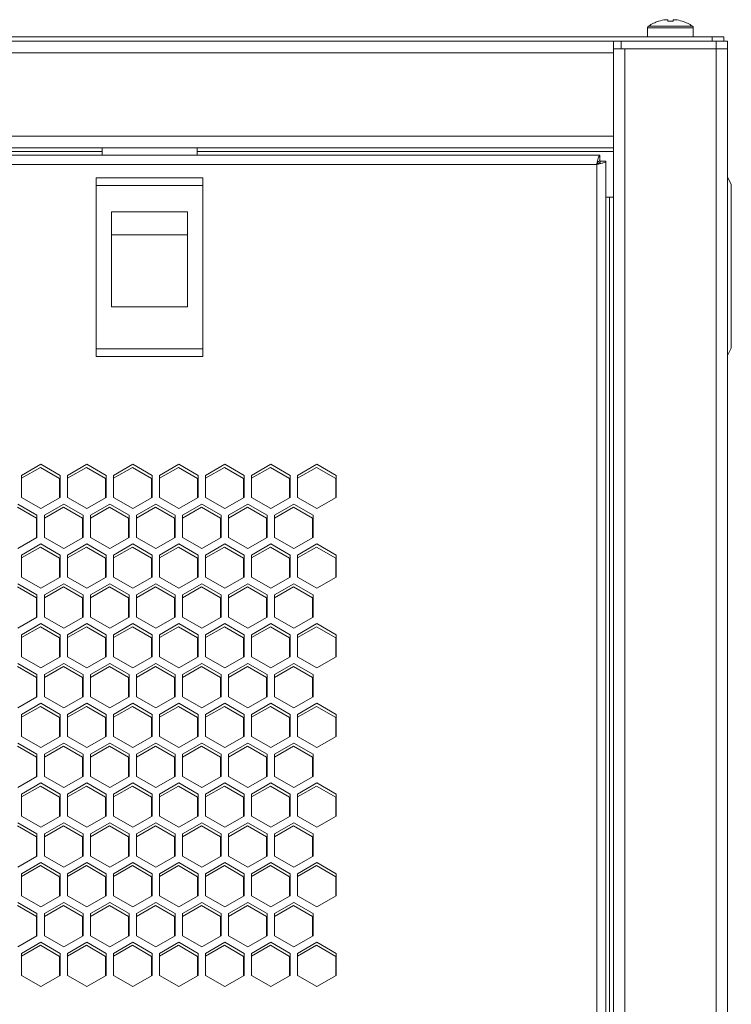
# Model space of a CAD drawing. Units: millimetres. Extents: x -118 to 125, y -49 to 116.
# Drawn here: x 26 to 35, y 32 to 45 of the extents above; entities that cross this region are included whole.
import ezdxf

# ---------------------------------------------------------------- set-up
doc = ezdxf.new("R2010")
doc.units = ezdxf.units.MM

msp = doc.modelspace()

# ---------------------------------------------------------------- linework, layer by layer
at = {"color": 7, "linetype": 'Continuous', "lineweight": 18}
for p, q in [((33.9022, 44.4411), (34.4793, 44.4411)), ((34.0361, 44.5069), (34.0355, 44.5081)), ((34.1239, 44.527), (34.1552, 44.527)), ((34.1552, 44.527), (34.1552, 44.5069)), ((34.2262, 44.5069), (34.2262, 44.527)), ((34.2262, 44.527), (34.2576, 44.527)), ((34.3459, 44.5081), (34.3454, 44.5069)), ((34.7407, 44.3028), (0.1407, 44.3028)), ((33.8907, 44.419), (33.8907, 44.3028)), ((33.8907, 44.419), (34.4907, 44.419)), ((34.4907, 44.3028), (34.4907, 44.419)), ((34.7407, 44.2428), (34.7407, 44.3028)), ((34.7407, 44.3028), (34.8907, 44.3028)), ((34.8907, 44.3028), (34.8907, 44.2428)), ((33.5407, 44.2428), (1.3407, 44.2428)), ((33.4407, 44.2428), (33.4407, 44.0928)), ((33.5407, 44.1428), (33.5407, 44.2428)), ((33.5407, 44.2428), (34.7907, 44.2428)), ((34.7907, 44.1428), (34.7907, 44.2428)), ((34.7907, 44.2428), (34.9407, 44.2428)), ((34.9407, 44.2428), (34.9407, 44.1428)), ((33.4407, 44.0928), (1.4407, 44.0928)), ((33.5407, 44.1428), (33.4407, 44.1428)), ((33.4407, 44.0928), (33.4407, 42.9928)), ((33.5407, 44.1428), (34.7907, 44.1428)), ((33.5907, 44.1428), (33.5907, -35.5572)), ((34.7907, 44.1428), (33.5907, 44.1428)), ((34.7907, 44.1428), (34.7907, -35.5572)), ((34.9407, 44.1428), (34.7907, 44.1428)), ((34.9407, 44.1428), (34.9407, -35.5572)), ((33.4407, 42.9928), (1.4407, 42.9928)), ((33.4407, 42.9928), (33.4407, 42.8428)), ((33.4407, 42.8428), (1.4407, 42.8428)), ((33.2637, 42.7428), (1.6178, 42.7428)), ((26.7157, 42.7928), (8.1657, 42.7928)), ((26.7157, 42.7428), (26.7157, 42.8428)), ((27.9657, 42.8428), (27.9657, 42.7428)), ((33.4407, 42.7928), (27.9657, 42.7928)), ((33.2637, 42.7428), (33.2637, 42.6728)), ((33.4407, 42.8428), (33.4407, -34.2572)), ((33.2207, 42.6228), (1.6607, 42.6228)), ((33.2207, -34.1372), (33.2207, 42.6228)), ((33.3407, 42.6657), (33.2707, 42.6657)), ((33.3407, -34.1802), (33.3407, 42.6657)), ((28.0407, 42.4478), (26.6407, 42.4478)), ((26.6407, 42.4478), (26.6407, 42.3478)), ((28.0407, 42.4478), (28.0407, 42.3478)), ((34.9407, 42.4578), (34.9907, 42.3578)), ((34.9907, 42.3578), (34.9907, 40.2078)), ((28.0407, 42.3478), (26.6407, 42.3478)), ((26.6407, 42.3478), (26.6407, 40.1978)), ((28.0407, 42.3478), (28.0407, 40.1978)), ((33.4407, 42.1928), (33.3407, 42.1928)), ((33.3907, 42.1928), (33.3907, -33.6072)), ((26.8407, 41.9978), (27.8407, 41.9978)), ((26.8407, 40.7478), (26.8407, 41.9978)), ((27.8407, 41.9978), (27.8407, 40.7478)), ((26.8407, 41.696), (27.8407, 41.696)), ((27.8407, 40.7478), (26.8407, 40.7478)), ((26.6407, 40.1978), (28.0407, 40.1978)), ((26.6407, 40.1978), (26.6407, 40.0978)), ((28.0407, 40.1978), (28.0407, 40.0978)), ((34.9907, 40.2078), (34.9407, 40.1078)), ((28.0407, 40.0978), (26.6407, 40.0978)), ((25.9107, 38.678), (25.6582, 38.5322)), ((25.9057, 38.638), (25.6582, 38.4951)), ((26.1582, 38.4922), (25.9057, 38.638)), ((26.1632, 38.5322), (25.9107, 38.678)), ((26.5157, 38.678), (26.2632, 38.5322)), ((26.5107, 38.638), (26.2632, 38.4951)), ((26.7632, 38.4922), (26.5107, 38.638)), ((26.7682, 38.5322), (26.5157, 38.678)), ((27.1207, 38.678), (26.8682, 38.5322)), ((27.1157, 38.638), (26.8682, 38.4951)), ((27.3682, 38.4922), (27.1157, 38.638)), ((27.3732, 38.5322), (27.1207, 38.678)), ((27.7257, 38.678), (27.4732, 38.5322)), ((27.7207, 38.638), (27.4732, 38.4951)), ((27.9732, 38.4922), (27.7207, 38.638)), ((27.9782, 38.5322), (27.7257, 38.678)), ((28.3307, 38.678), (28.0782, 38.5322)), ((28.3257, 38.638), (28.0782, 38.4951)), ((28.5782, 38.4922), (28.3257, 38.638)), ((28.5832, 38.5322), (28.3307, 38.678)), ((28.9357, 38.678), (28.6832, 38.5322)), ((28.9307, 38.638), (28.6832, 38.4951)), ((29.1832, 38.4922), (28.9307, 38.638)), ((29.1882, 38.5322), (28.9357, 38.678)), ((29.5407, 38.678), (29.2882, 38.5322)), ((29.5357, 38.638), (29.2882, 38.4951)), ((29.7882, 38.4922), (29.5357, 38.638)), ((29.7932, 38.5322), (29.5407, 38.678)), ((25.6582, 38.5322), (25.6582, 38.2406)), ((26.1582, 38.2378), (26.1582, 38.4922)), ((26.1632, 38.2406), (26.1632, 38.5322)), ((26.2632, 38.5322), (26.2632, 38.2406)), ((26.7632, 38.2378), (26.7632, 38.4922)), ((26.7682, 38.2406), (26.7682, 38.5322)), ((26.8682, 38.5322), (26.8682, 38.2406)), ((27.3682, 38.2378), (27.3682, 38.4922)), ((27.3732, 38.2406), (27.3732, 38.5322)), ((27.4732, 38.5322), (27.4732, 38.2406)), ((27.9732, 38.2378), (27.9732, 38.4922)), ((27.9782, 38.2406), (27.9782, 38.5322)), ((28.0782, 38.5322), (28.0782, 38.2406)), ((28.5782, 38.2378), (28.5782, 38.4922)), ((28.5832, 38.2406), (28.5832, 38.5322)), ((28.6832, 38.5322), (28.6832, 38.2406)), ((29.1832, 38.2378), (29.1832, 38.4922)), ((29.1882, 38.2406), (29.1882, 38.5322)), ((29.2882, 38.5322), (29.2882, 38.2406)), ((29.7882, 38.2378), (29.7882, 38.4922)), ((29.7932, 38.2406), (29.7932, 38.5322)), ((25.6582, 38.2406), (25.9107, 38.0949)), ((25.9107, 38.0949), (26.1632, 38.2406)), ((26.2632, 38.2406), (26.5157, 38.0949)), ((26.5157, 38.0949), (26.7682, 38.2406)), ((26.8682, 38.2406), (27.1207, 38.0949)), ((27.1207, 38.0949), (27.3732, 38.2406)), ((27.4732, 38.2406), (27.7257, 38.0949)), ((27.7257, 38.0949), (27.9782, 38.2406)), ((28.0782, 38.2406), (28.3307, 38.0949)), ((28.3307, 38.0949), (28.5832, 38.2406)), ((28.6832, 38.2406), (28.9357, 38.0949)), ((28.9357, 38.0949), (29.1882, 38.2406)), ((29.2882, 38.2406), (29.5407, 38.0949)), ((29.5407, 38.0949), (29.7932, 38.2406)), ((25.8557, 37.9683), (25.6032, 38.114)), ((25.8607, 38.0083), (25.6082, 38.154)), ((26.2132, 38.154), (25.9607, 38.0083)), ((26.2082, 38.114), (25.9607, 37.9712)), ((26.4607, 37.9683), (26.2082, 38.114)), ((26.4657, 38.0083), (26.2132, 38.154)), ((26.8182, 38.154), (26.5657, 38.0083)), ((26.8132, 38.114), (26.5657, 37.9712)), ((27.0657, 37.9683), (26.8132, 38.114)), ((27.0707, 38.0083), (26.8182, 38.154)), ((27.4232, 38.154), (27.1707, 38.0083)), ((27.4182, 38.114), (27.1707, 37.9712)), ((27.6707, 37.9683), (27.4182, 38.114)), ((27.6757, 38.0083), (27.4232, 38.154)), ((28.0282, 38.154), (27.7757, 38.0083)), ((28.0232, 38.114), (27.7757, 37.9712)), ((28.2757, 37.9683), (28.0232, 38.114)), ((28.2807, 38.0083), (28.0282, 38.154)), ((28.6332, 38.154), (28.3807, 38.0083)), ((28.6282, 38.114), (28.3807, 37.9712)), ((28.8807, 37.9683), (28.6282, 38.114)), ((28.8857, 38.0083), (28.6332, 38.154)), ((29.2382, 38.154), (28.9857, 38.0083)), ((29.2332, 38.114), (28.9857, 37.9712)), ((29.4857, 37.9683), (29.2332, 38.114)), ((29.4907, 38.0083), (29.2382, 38.154)), ((25.8557, 37.7138), (25.8557, 37.9683)), ((25.8607, 37.7167), (25.8607, 38.0083)), ((25.9607, 38.0083), (25.9607, 37.7167)), ((26.4607, 37.7138), (26.4607, 37.9683)), ((26.4657, 37.7167), (26.4657, 38.0083)), ((26.5657, 38.0083), (26.5657, 37.7167)), ((27.0657, 37.7138), (27.0657, 37.9683)), ((27.0707, 37.7167), (27.0707, 38.0083)), ((27.1707, 38.0083), (27.1707, 37.7167)), ((27.6707, 37.7138), (27.6707, 37.9683)), ((27.6757, 37.7167), (27.6757, 38.0083)), ((27.7757, 38.0083), (27.7757, 37.7167)), ((28.2757, 37.7138), (28.2757, 37.9683)), ((28.2807, 37.7167), (28.2807, 38.0083)), ((28.3807, 38.0083), (28.3807, 37.7167)), ((28.8807, 37.7138), (28.8807, 37.9683)), ((28.8857, 37.7167), (28.8857, 38.0083)), ((28.9857, 38.0083), (28.9857, 37.7167)), ((29.4857, 37.7138), (29.4857, 37.9683)), ((29.4907, 37.7167), (29.4907, 38.0083)), ((25.6082, 37.5709), (25.8607, 37.7167)), ((25.9607, 37.7167), (26.2132, 37.5709)), ((26.2132, 37.5709), (26.4657, 37.7167)), ((26.5657, 37.7167), (26.8182, 37.5709)), ((26.8182, 37.5709), (27.0707, 37.7167)), ((27.1707, 37.7167), (27.4232, 37.5709)), ((27.4232, 37.5709), (27.6757, 37.7167)), ((27.7757, 37.7167), (28.0282, 37.5709)), ((28.0282, 37.5709), (28.2807, 37.7167)), ((28.3807, 37.7167), (28.6332, 37.5709)), ((28.6332, 37.5709), (28.8857, 37.7167)), ((28.9857, 37.7167), (29.2382, 37.5709)), ((29.2382, 37.5709), (29.4907, 37.7167)), ((25.9107, 37.6301), (25.6582, 37.4843)), ((25.9057, 37.5901), (25.6582, 37.4472)), ((26.1582, 37.4443), (25.9057, 37.5901)), ((26.1632, 37.4843), (25.9107, 37.6301)), ((26.5157, 37.6301), (26.2632, 37.4843)), ((26.5107, 37.5901), (26.2632, 37.4472)), ((26.7632, 37.4443), (26.5107, 37.5901)), ((26.7682, 37.4843), (26.5157, 37.6301)), ((27.1207, 37.6301), (26.8682, 37.4843)), ((27.1157, 37.5901), (26.8682, 37.4472)), ((27.3682, 37.4443), (27.1157, 37.5901)), ((27.3732, 37.4843), (27.1207, 37.6301)), ((27.7257, 37.6301), (27.4732, 37.4843)), ((27.7207, 37.5901), (27.4732, 37.4472)), ((27.9732, 37.4443), (27.7207, 37.5901)), ((27.9782, 37.4843), (27.7257, 37.6301)), ((28.3307, 37.6301), (28.0782, 37.4843)), ((28.3257, 37.5901), (28.0782, 37.4472)), ((28.5782, 37.4443), (28.3257, 37.5901)), ((28.5832, 37.4843), (28.3307, 37.6301)), ((28.9357, 37.6301), (28.6832, 37.4843)), ((28.9307, 37.5901), (28.6832, 37.4472)), ((29.1832, 37.4443), (28.9307, 37.5901)), ((29.1882, 37.4843), (28.9357, 37.6301)), ((29.5407, 37.6301), (29.2882, 37.4843)), ((29.5357, 37.5901), (29.2882, 37.4472)), ((29.7882, 37.4443), (29.5357, 37.5901)), ((29.7932, 37.4843), (29.5407, 37.6301)), ((25.6582, 37.4843), (25.6582, 37.1928)), ((26.1582, 37.1899), (26.1582, 37.4443)), ((26.1632, 37.1928), (26.1632, 37.4843)), ((26.2632, 37.4843), (26.2632, 37.1928)), ((26.7632, 37.1899), (26.7632, 37.4443)), ((26.7682, 37.1928), (26.7682, 37.4843)), ((26.8682, 37.4843), (26.8682, 37.1928)), ((27.3682, 37.1899), (27.3682, 37.4443)), ((27.3732, 37.1928), (27.3732, 37.4843)), ((27.4732, 37.4843), (27.4732, 37.1928)), ((27.9732, 37.1899), (27.9732, 37.4443)), ((27.9782, 37.1928), (27.9782, 37.4843)), ((28.0782, 37.4843), (28.0782, 37.1928)), ((28.5782, 37.1899), (28.5782, 37.4443)), ((28.5832, 37.1928), (28.5832, 37.4843)), ((28.6832, 37.4843), (28.6832, 37.1928)), ((29.1832, 37.1899), (29.1832, 37.4443)), ((29.1882, 37.1928), (29.1882, 37.4843)), ((29.2882, 37.4843), (29.2882, 37.1928)), ((29.7882, 37.1899), (29.7882, 37.4443)), ((29.7932, 37.1928), (29.7932, 37.4843)), ((25.6582, 37.1928), (25.9107, 37.047)), ((25.9107, 37.047), (26.1632, 37.1928)), ((26.2632, 37.1928), (26.5157, 37.047)), ((26.5157, 37.047), (26.7682, 37.1928)), ((26.8682, 37.1928), (27.1207, 37.047)), ((27.1207, 37.047), (27.3732, 37.1928)), ((27.4732, 37.1928), (27.7257, 37.047)), ((27.7257, 37.047), (27.9782, 37.1928)), ((28.0782, 37.1928), (28.3307, 37.047)), ((28.3307, 37.047), (28.5832, 37.1928)), ((28.6832, 37.1928), (28.9357, 37.047)), ((28.9357, 37.047), (29.1882, 37.1928)), ((29.2882, 37.1928), (29.5407, 37.047)), ((29.5407, 37.047), (29.7932, 37.1928)), ((25.8557, 36.9204), (25.6032, 37.0662)), ((25.8607, 36.9604), (25.6082, 37.1062)), ((26.2132, 37.1062), (25.9607, 36.9604)), ((26.2082, 37.0662), (25.9607, 36.9233)), ((26.4607, 36.9204), (26.2082, 37.0662)), ((26.4657, 36.9604), (26.2132, 37.1062)), ((26.8182, 37.1062), (26.5657, 36.9604)), ((26.8132, 37.0662), (26.5657, 36.9233)), ((27.0657, 36.9204), (26.8132, 37.0662)), ((27.0707, 36.9604), (26.8182, 37.1062)), ((27.4232, 37.1062), (27.1707, 36.9604)), ((27.4182, 37.0662), (27.1707, 36.9233)), ((27.6707, 36.9204), (27.4182, 37.0662)), ((27.6757, 36.9604), (27.4232, 37.1062)), ((28.0282, 37.1062), (27.7757, 36.9604)), ((28.0232, 37.0662), (27.7757, 36.9233)), ((28.2757, 36.9204), (28.0232, 37.0662)), ((28.2807, 36.9604), (28.0282, 37.1062)), ((28.6332, 37.1062), (28.3807, 36.9604)), ((28.6282, 37.0662), (28.3807, 36.9233)), ((28.8807, 36.9204), (28.6282, 37.0662)), ((28.8857, 36.9604), (28.6332, 37.1062)), ((29.2382, 37.1062), (28.9857, 36.9604)), ((29.2332, 37.0662), (28.9857, 36.9233)), ((29.4857, 36.9204), (29.2332, 37.0662)), ((29.4907, 36.9604), (29.2382, 37.1062)), ((25.8557, 36.6659), (25.8557, 36.9204)), ((25.8607, 36.6688), (25.8607, 36.9604)), ((25.9607, 36.9604), (25.9607, 36.6688)), ((26.4607, 36.6659), (26.4607, 36.9204)), ((26.4657, 36.6688), (26.4657, 36.9604)), ((26.5657, 36.9604), (26.5657, 36.6688)), ((27.0657, 36.6659), (27.0657, 36.9204)), ((27.0707, 36.6688), (27.0707, 36.9604)), ((27.1707, 36.9604), (27.1707, 36.6688)), ((27.6707, 36.6659), (27.6707, 36.9204)), ((27.6757, 36.6688), (27.6757, 36.9604)), ((27.7757, 36.9604), (27.7757, 36.6688)), ((28.2757, 36.6659), (28.2757, 36.9204)), ((28.2807, 36.6688), (28.2807, 36.9604)), ((28.3807, 36.9604), (28.3807, 36.6688)), ((28.8807, 36.6659), (28.8807, 36.9204)), ((28.8857, 36.6688), (28.8857, 36.9604)), ((28.9857, 36.9604), (28.9857, 36.6688)), ((29.4857, 36.6659), (29.4857, 36.9204)), ((29.4907, 36.6688), (29.4907, 36.9604)), ((25.6082, 36.523), (25.8607, 36.6688)), ((25.9607, 36.6688), (26.2132, 36.523)), ((26.2132, 36.523), (26.4657, 36.6688)), ((26.5657, 36.6688), (26.8182, 36.523)), ((26.8182, 36.523), (27.0707, 36.6688)), ((27.1707, 36.6688), (27.4232, 36.523)), ((27.4232, 36.523), (27.6757, 36.6688)), ((27.7757, 36.6688), (28.0282, 36.523)), ((28.0282, 36.523), (28.2807, 36.6688)), ((28.3807, 36.6688), (28.6332, 36.523)), ((28.6332, 36.523), (28.8857, 36.6688)), ((28.9857, 36.6688), (29.2382, 36.523)), ((29.2382, 36.523), (29.4907, 36.6688)), ((25.9107, 36.5822), (25.6582, 36.4364)), ((25.9057, 36.5422), (25.6582, 36.3993)), ((26.1582, 36.3964), (25.9057, 36.5422)), ((26.1632, 36.4364), (25.9107, 36.5822)), ((26.5157, 36.5822), (26.2632, 36.4364)), ((26.5107, 36.5422), (26.2632, 36.3993)), ((26.7632, 36.3964), (26.5107, 36.5422)), ((26.7682, 36.4364), (26.5157, 36.5822)), ((27.1207, 36.5822), (26.8682, 36.4364)), ((27.1157, 36.5422), (26.8682, 36.3993)), ((27.3682, 36.3964), (27.1157, 36.5422)), ((27.3732, 36.4364), (27.1207, 36.5822)), ((27.7257, 36.5822), (27.4732, 36.4364)), ((27.7207, 36.5422), (27.4732, 36.3993)), ((27.9732, 36.3964), (27.7207, 36.5422)), ((27.9782, 36.4364), (27.7257, 36.5822)), ((28.3307, 36.5822), (28.0782, 36.4364)), ((28.3257, 36.5422), (28.0782, 36.3993)), ((28.5782, 36.3964), (28.3257, 36.5422)), ((28.5832, 36.4364), (28.3307, 36.5822)), ((28.9357, 36.5822), (28.6832, 36.4364)), ((28.9307, 36.5422), (28.6832, 36.3993)), ((29.1832, 36.3964), (28.9307, 36.5422)), ((29.1882, 36.4364), (28.9357, 36.5822)), ((29.5407, 36.5822), (29.2882, 36.4364)), ((29.5357, 36.5422), (29.2882, 36.3993)), ((29.7882, 36.3964), (29.5357, 36.5422)), ((29.7932, 36.4364), (29.5407, 36.5822)), ((25.6582, 36.4364), (25.6582, 36.1449)), ((26.1582, 36.142), (26.1582, 36.3964)), ((26.1632, 36.1449), (26.1632, 36.4364)), ((26.2632, 36.4364), (26.2632, 36.1449)), ((26.7632, 36.142), (26.7632, 36.3964)), ((26.7682, 36.1449), (26.7682, 36.4364)), ((26.8682, 36.4364), (26.8682, 36.1449)), ((27.3682, 36.142), (27.3682, 36.3964)), ((27.3732, 36.1449), (27.3732, 36.4364)), ((27.4732, 36.4364), (27.4732, 36.1449)), ((27.9732, 36.142), (27.9732, 36.3964)), ((27.9782, 36.1449), (27.9782, 36.4364)), ((28.0782, 36.4364), (28.0782, 36.1449)), ((28.5782, 36.142), (28.5782, 36.3964)), ((28.5832, 36.1449), (28.5832, 36.4364)), ((28.6832, 36.4364), (28.6832, 36.1449)), ((29.1832, 36.142), (29.1832, 36.3964)), ((29.1882, 36.1449), (29.1882, 36.4364)), ((29.2882, 36.4364), (29.2882, 36.1449)), ((29.7882, 36.142), (29.7882, 36.3964)), ((29.7932, 36.1449), (29.7932, 36.4364)), ((25.6582, 36.1449), (25.9107, 35.9991)), ((25.9107, 35.9991), (26.1632, 36.1449)), ((26.2632, 36.1449), (26.5157, 35.9991)), ((26.5157, 35.9991), (26.7682, 36.1449)), ((26.8682, 36.1449), (27.1207, 35.9991)), ((27.1207, 35.9991), (27.3732, 36.1449)), ((27.4732, 36.1449), (27.7257, 35.9991)), ((27.7257, 35.9991), (27.9782, 36.1449)), ((28.0782, 36.1449), (28.3307, 35.9991)), ((28.3307, 35.9991), (28.5832, 36.1449)), ((28.6832, 36.1449), (28.9357, 35.9991)), ((28.9357, 35.9991), (29.1882, 36.1449)), ((29.2882, 36.1449), (29.5407, 35.9991)), ((29.5407, 35.9991), (29.7932, 36.1449)), ((25.8557, 35.8725), (25.6032, 36.0183)), ((25.8607, 35.9125), (25.6082, 36.0583)), ((26.2132, 36.0583), (25.9607, 35.9125)), ((26.2082, 36.0183), (25.9607, 35.8754)), ((26.4607, 35.8725), (26.2082, 36.0183)), ((26.4657, 35.9125), (26.2132, 36.0583)), ((26.8182, 36.0583), (26.5657, 35.9125)), ((26.8132, 36.0183), (26.5657, 35.8754)), ((27.0657, 35.8725), (26.8132, 36.0183)), ((27.0707, 35.9125), (26.8182, 36.0583)), ((27.4232, 36.0583), (27.1707, 35.9125)), ((27.4182, 36.0183), (27.1707, 35.8754)), ((27.6707, 35.8725), (27.4182, 36.0183)), ((27.6757, 35.9125), (27.4232, 36.0583)), ((28.0282, 36.0583), (27.7757, 35.9125)), ((28.0232, 36.0183), (27.7757, 35.8754)), ((28.2757, 35.8725), (28.0232, 36.0183)), ((28.2807, 35.9125), (28.0282, 36.0583)), ((28.6332, 36.0583), (28.3807, 35.9125)), ((28.6282, 36.0183), (28.3807, 35.8754)), ((28.8807, 35.8725), (28.6282, 36.0183)), ((28.8857, 35.9125), (28.6332, 36.0583)), ((29.2382, 36.0583), (28.9857, 35.9125)), ((29.2332, 36.0183), (28.9857, 35.8754)), ((29.4857, 35.8725), (29.2332, 36.0183)), ((29.4907, 35.9125), (29.2382, 36.0583)), ((25.8607, 35.6209), (25.8607, 35.9125)), ((25.9607, 35.9125), (25.9607, 35.6209)), ((26.4657, 35.6209), (26.4657, 35.9125)), ((26.5657, 35.9125), (26.5657, 35.6209)), ((27.0707, 35.6209), (27.0707, 35.9125)), ((27.1707, 35.9125), (27.1707, 35.6209)), ((27.6757, 35.6209), (27.6757, 35.9125)), ((27.7757, 35.9125), (27.7757, 35.6209)), ((28.2807, 35.6209), (28.2807, 35.9125)), ((28.3807, 35.9125), (28.3807, 35.6209)), ((28.8857, 35.6209), (28.8857, 35.9125)), ((28.9857, 35.9125), (28.9857, 35.6209)), ((29.4907, 35.6209), (29.4907, 35.9125)), ((25.8557, 35.618), (25.8557, 35.8725)), ((26.4607, 35.618), (26.4607, 35.8725)), ((27.0657, 35.618), (27.0657, 35.8725)), ((27.6707, 35.618), (27.6707, 35.8725)), ((28.2757, 35.618), (28.2757, 35.8725)), ((28.8807, 35.618), (28.8807, 35.8725)), ((29.4857, 35.618), (29.4857, 35.8725)), ((25.6082, 35.4751), (25.8607, 35.6209)), ((25.9607, 35.6209), (26.2132, 35.4751)), ((26.2132, 35.4751), (26.4657, 35.6209)), ((26.5657, 35.6209), (26.8182, 35.4751)), ((26.8182, 35.4751), (27.0707, 35.6209)), ((27.1707, 35.6209), (27.4232, 35.4751)), ((27.4232, 35.4751), (27.6757, 35.6209)), ((27.7757, 35.6209), (28.0282, 35.4751)), ((28.0282, 35.4751), (28.2807, 35.6209)), ((28.3807, 35.6209), (28.6332, 35.4751)), ((28.6332, 35.4751), (28.8857, 35.6209)), ((28.9857, 35.6209), (29.2382, 35.4751)), ((29.2382, 35.4751), (29.4907, 35.6209)), ((25.9107, 35.5343), (25.6582, 35.3885)), ((25.9057, 35.4943), (25.6582, 35.3514)), ((26.1582, 35.3485), (25.9057, 35.4943)), ((26.1632, 35.3885), (25.9107, 35.5343)), ((26.5157, 35.5343), (26.2632, 35.3885)), ((26.5107, 35.4943), (26.2632, 35.3514)), ((26.7632, 35.3485), (26.5107, 35.4943)), ((26.7682, 35.3885), (26.5157, 35.5343)), ((27.1207, 35.5343), (26.8682, 35.3885)), ((27.1157, 35.4943), (26.8682, 35.3514)), ((27.3682, 35.3485), (27.1157, 35.4943)), ((27.3732, 35.3885), (27.1207, 35.5343)), ((27.7257, 35.5343), (27.4732, 35.3885)), ((27.7207, 35.4943), (27.4732, 35.3514)), ((27.9732, 35.3485), (27.7207, 35.4943)), ((27.9782, 35.3885), (27.7257, 35.5343)), ((28.3307, 35.5343), (28.0782, 35.3885)), ((28.3257, 35.4943), (28.0782, 35.3514)), ((28.5782, 35.3485), (28.3257, 35.4943)), ((28.5832, 35.3885), (28.3307, 35.5343)), ((28.9357, 35.5343), (28.6832, 35.3885)), ((28.9307, 35.4943), (28.6832, 35.3514)), ((29.1832, 35.3485), (28.9307, 35.4943)), ((29.1882, 35.3885), (28.9357, 35.5343)), ((29.5407, 35.5343), (29.2882, 35.3885)), ((29.5357, 35.4943), (29.2882, 35.3514)), ((29.7882, 35.3485), (29.5357, 35.4943)), ((29.7932, 35.3885), (29.5407, 35.5343)), ((25.6582, 35.3885), (25.6582, 35.097)), ((26.1632, 35.097), (26.1632, 35.3885)), ((26.2632, 35.3885), (26.2632, 35.097)), ((26.7682, 35.097), (26.7682, 35.3885)), ((26.8682, 35.3885), (26.8682, 35.097)), ((27.3732, 35.097), (27.3732, 35.3885)), ((27.4732, 35.3885), (27.4732, 35.097)), ((27.9782, 35.097), (27.9782, 35.3885)), ((28.0782, 35.3885), (28.0782, 35.097)), ((28.5832, 35.097), (28.5832, 35.3885)), ((28.6832, 35.3885), (28.6832, 35.097)), ((29.1882, 35.097), (29.1882, 35.3885)), ((29.2882, 35.3885), (29.2882, 35.097)), ((29.7932, 35.097), (29.7932, 35.3885)), ((26.1582, 35.0941), (26.1582, 35.3485)), ((26.7632, 35.0941), (26.7632, 35.3485)), ((27.3682, 35.0941), (27.3682, 35.3485)), ((27.9732, 35.0941), (27.9732, 35.3485)), ((28.5782, 35.0941), (28.5782, 35.3485)), ((29.1832, 35.0941), (29.1832, 35.3485)), ((29.7882, 35.0941), (29.7882, 35.3485)), ((25.8607, 34.8646), (25.6082, 35.0104)), ((25.6582, 35.097), (25.9107, 34.9512)), ((25.9107, 34.9512), (26.1632, 35.097)), ((26.2132, 35.0104), (25.9607, 34.8646)), ((26.4657, 34.8646), (26.2132, 35.0104)), ((26.2632, 35.097), (26.5157, 34.9512)), ((26.5157, 34.9512), (26.7682, 35.097)), ((26.8182, 35.0104), (26.5657, 34.8646)), ((27.0707, 34.8646), (26.8182, 35.0104)), ((26.8682, 35.097), (27.1207, 34.9512)), ((27.1207, 34.9512), (27.3732, 35.097)), ((27.4232, 35.0104), (27.1707, 34.8646)), ((27.6757, 34.8646), (27.4232, 35.0104)), ((27.4732, 35.097), (27.7257, 34.9512)), ((27.7257, 34.9512), (27.9782, 35.097)), ((28.0282, 35.0104), (27.7757, 34.8646)), ((28.2807, 34.8646), (28.0282, 35.0104)), ((28.0782, 35.097), (28.3307, 34.9512)), ((28.3307, 34.9512), (28.5832, 35.097)), ((28.6332, 35.0104), (28.3807, 34.8646)), ((28.8857, 34.8646), (28.6332, 35.0104)), ((28.6832, 35.097), (28.9357, 34.9512)), ((28.9357, 34.9512), (29.1882, 35.097)), ((29.2382, 35.0104), (28.9857, 34.8646)), ((29.4907, 34.8646), (29.2382, 35.0104)), ((29.2882, 35.097), (29.5407, 34.9512)), ((29.5407, 34.9512), (29.7932, 35.097)), ((25.8557, 34.8246), (25.6032, 34.9704)), ((25.8607, 34.573), (25.8607, 34.8646)), ((26.2082, 34.9704), (25.9607, 34.8275)), ((25.9607, 34.8646), (25.9607, 34.573)), ((26.4607, 34.8246), (26.2082, 34.9704)), ((26.4657, 34.573), (26.4657, 34.8646)), ((26.8132, 34.9704), (26.5657, 34.8275)), ((26.5657, 34.8646), (26.5657, 34.573)), ((27.0657, 34.8246), (26.8132, 34.9704)), ((27.0707, 34.573), (27.0707, 34.8646)), ((27.4182, 34.9704), (27.1707, 34.8275)), ((27.1707, 34.8646), (27.1707, 34.573)), ((27.6707, 34.8246), (27.4182, 34.9704)), ((27.6757, 34.573), (27.6757, 34.8646)), ((28.0232, 34.9704), (27.7757, 34.8275)), ((27.7757, 34.8646), (27.7757, 34.573)), ((28.2757, 34.8246), (28.0232, 34.9704)), ((28.2807, 34.573), (28.2807, 34.8646)), ((28.6282, 34.9704), (28.3807, 34.8275)), ((28.3807, 34.8646), (28.3807, 34.573)), ((28.8807, 34.8246), (28.6282, 34.9704)), ((28.8857, 34.573), (28.8857, 34.8646)), ((29.2332, 34.9704), (28.9857, 34.8275)), ((28.9857, 34.8646), (28.9857, 34.573)), ((29.4857, 34.8246), (29.2332, 34.9704)), ((29.4907, 34.573), (29.4907, 34.8646)), ((25.8557, 34.5701), (25.8557, 34.8246)), ((26.4607, 34.5701), (26.4607, 34.8246)), ((27.0657, 34.5701), (27.0657, 34.8246)), ((27.6707, 34.5701), (27.6707, 34.8246)), ((28.2757, 34.5701), (28.2757, 34.8246)), ((28.8807, 34.5701), (28.8807, 34.8246)), ((29.4857, 34.5701), (29.4857, 34.8246)), ((25.6082, 34.4272), (25.8607, 34.573)), ((25.9107, 34.4864), (25.6582, 34.3406)), ((26.1632, 34.3406), (25.9107, 34.4864)), ((25.9607, 34.573), (26.2132, 34.4272)), ((26.2132, 34.4272), (26.4657, 34.573)), ((26.5157, 34.4864), (26.2632, 34.3406)), ((26.7682, 34.3406), (26.5157, 34.4864)), ((26.5657, 34.573), (26.8182, 34.4272)), ((26.8182, 34.4272), (27.0707, 34.573)), ((27.1207, 34.4864), (26.8682, 34.3406)), ((27.3732, 34.3406), (27.1207, 34.4864)), ((27.1707, 34.573), (27.4232, 34.4272)), ((27.4232, 34.4272), (27.6757, 34.573)), ((27.7257, 34.4864), (27.4732, 34.3406)), ((27.9782, 34.3406), (27.7257, 34.4864)), ((27.7757, 34.573), (28.0282, 34.4272)), ((28.0282, 34.4272), (28.2807, 34.573)), ((28.3307, 34.4864), (28.0782, 34.3406)), ((28.5832, 34.3406), (28.3307, 34.4864)), ((28.3807, 34.573), (28.6332, 34.4272)), ((28.6332, 34.4272), (28.8857, 34.573)), ((28.9357, 34.4864), (28.6832, 34.3406)), ((29.1882, 34.3406), (28.9357, 34.4864)), ((28.9857, 34.573), (29.2382, 34.4272)), ((29.2382, 34.4272), (29.4907, 34.573)), ((29.5407, 34.4864), (29.2882, 34.3406)), ((29.7932, 34.3406), (29.5407, 34.4864)), ((25.9057, 34.4464), (25.6582, 34.3035)), ((25.6582, 34.3406), (25.6582, 34.0491)), ((26.1582, 34.3006), (25.9057, 34.4464)), ((26.1632, 34.0491), (26.1632, 34.3406)), ((26.5107, 34.4464), (26.2632, 34.3035)), ((26.2632, 34.3406), (26.2632, 34.0491)), ((26.7632, 34.3006), (26.5107, 34.4464)), ((26.7682, 34.0491), (26.7682, 34.3406)), ((27.1157, 34.4464), (26.8682, 34.3035)), ((26.8682, 34.3406), (26.8682, 34.0491)), ((27.3682, 34.3006), (27.1157, 34.4464)), ((27.3732, 34.0491), (27.3732, 34.3406)), ((27.7207, 34.4464), (27.4732, 34.3035)), ((27.4732, 34.3406), (27.4732, 34.0491)), ((27.9732, 34.3006), (27.7207, 34.4464)), ((27.9782, 34.0491), (27.9782, 34.3406)), ((28.3257, 34.4464), (28.0782, 34.3035)), ((28.0782, 34.3406), (28.0782, 34.0491)), ((28.5782, 34.3006), (28.3257, 34.4464)), ((28.5832, 34.0491), (28.5832, 34.3406)), ((28.9307, 34.4464), (28.6832, 34.3035)), ((28.6832, 34.3406), (28.6832, 34.0491)), ((29.1832, 34.3006), (28.9307, 34.4464)), ((29.1882, 34.0491), (29.1882, 34.3406)), ((29.5357, 34.4464), (29.2882, 34.3035)), ((29.2882, 34.3406), (29.2882, 34.0491)), ((29.7882, 34.3006), (29.5357, 34.4464)), ((29.7932, 34.0491), (29.7932, 34.3406)), ((26.1582, 34.0462), (26.1582, 34.3006)), ((26.7632, 34.0462), (26.7632, 34.3006)), ((27.3682, 34.0462), (27.3682, 34.3006)), ((27.9732, 34.0462), (27.9732, 34.3006)), ((28.5782, 34.0462), (28.5782, 34.3006)), ((29.1832, 34.0462), (29.1832, 34.3006)), ((29.7882, 34.0462), (29.7882, 34.3006)), ((25.8607, 33.8167), (25.6082, 33.9625)), ((25.6582, 34.0491), (25.9107, 33.9033)), ((25.9107, 33.9033), (26.1632, 34.0491)), ((26.2132, 33.9625), (25.9607, 33.8167)), ((26.4657, 33.8167), (26.2132, 33.9625)), ((26.2632, 34.0491), (26.5157, 33.9033)), ((26.5157, 33.9033), (26.7682, 34.0491)), ((26.8182, 33.9625), (26.5657, 33.8167)), ((27.0707, 33.8167), (26.8182, 33.9625)), ((26.8682, 34.0491), (27.1207, 33.9033)), ((27.1207, 33.9033), (27.3732, 34.0491)), ((27.4232, 33.9625), (27.1707, 33.8167)), ((27.6757, 33.8167), (27.4232, 33.9625)), ((27.4732, 34.0491), (27.7257, 33.9033)), ((27.7257, 33.9033), (27.9782, 34.0491)), ((28.0282, 33.9625), (27.7757, 33.8167)), ((28.2807, 33.8167), (28.0282, 33.9625)), ((28.0782, 34.0491), (28.3307, 33.9033)), ((28.3307, 33.9033), (28.5832, 34.0491)), ((28.6332, 33.9625), (28.3807, 33.8167)), ((28.8857, 33.8167), (28.6332, 33.9625)), ((28.6832, 34.0491), (28.9357, 33.9033)), ((28.9357, 33.9033), (29.1882, 34.0491)), ((29.2382, 33.9625), (28.9857, 33.8167)), ((29.4907, 33.8167), (29.2382, 33.9625)), ((29.2882, 34.0491), (29.5407, 33.9033)), ((29.5407, 33.9033), (29.7932, 34.0491)), ((25.8557, 33.7767), (25.6032, 33.9225)), ((25.8607, 33.5251), (25.8607, 33.8167)), ((26.2082, 33.9225), (25.9607, 33.7796)), ((25.9607, 33.8167), (25.9607, 33.5251)), ((26.4607, 33.7767), (26.2082, 33.9225)), ((26.4657, 33.5251), (26.4657, 33.8167)), ((26.8132, 33.9225), (26.5657, 33.7796)), ((26.5657, 33.8167), (26.5657, 33.5251)), ((27.0657, 33.7767), (26.8132, 33.9225)), ((27.0707, 33.5251), (27.0707, 33.8167)), ((27.4182, 33.9225), (27.1707, 33.7796)), ((27.1707, 33.8167), (27.1707, 33.5251)), ((27.6707, 33.7767), (27.4182, 33.9225)), ((27.6757, 33.5251), (27.6757, 33.8167)), ((28.0232, 33.9225), (27.7757, 33.7796)), ((27.7757, 33.8167), (27.7757, 33.5251)), ((28.2757, 33.7767), (28.0232, 33.9225)), ((28.2807, 33.5251), (28.2807, 33.8167)), ((28.6282, 33.9225), (28.3807, 33.7796)), ((28.3807, 33.8167), (28.3807, 33.5251)), ((28.8807, 33.7767), (28.6282, 33.9225)), ((28.8857, 33.5251), (28.8857, 33.8167)), ((29.2332, 33.9225), (28.9857, 33.7796)), ((28.9857, 33.8167), (28.9857, 33.5251)), ((29.4857, 33.7767), (29.2332, 33.9225)), ((29.4907, 33.5251), (29.4907, 33.8167)), ((25.8557, 33.5223), (25.8557, 33.7767)), ((26.4607, 33.5223), (26.4607, 33.7767)), ((27.0657, 33.5223), (27.0657, 33.7767)), ((27.6707, 33.5223), (27.6707, 33.7767)), ((28.2757, 33.5223), (28.2757, 33.7767)), ((28.8807, 33.5223), (28.8807, 33.7767)), ((29.4857, 33.5223), (29.4857, 33.7767)), ((25.6082, 33.3794), (25.8607, 33.5251)), ((25.9107, 33.4385), (25.6582, 33.2928)), ((26.1632, 33.2928), (25.9107, 33.4385)), ((25.9607, 33.5251), (26.2132, 33.3794)), ((26.2132, 33.3794), (26.4657, 33.5251)), ((26.5157, 33.4385), (26.2632, 33.2928)), ((26.7682, 33.2928), (26.5157, 33.4385)), ((26.5657, 33.5251), (26.8182, 33.3794)), ((26.8182, 33.3794), (27.0707, 33.5251)), ((27.1207, 33.4385), (26.8682, 33.2928)), ((27.3732, 33.2928), (27.1207, 33.4385)), ((27.1707, 33.5251), (27.4232, 33.3794)), ((27.4232, 33.3794), (27.6757, 33.5251)), ((27.7257, 33.4385), (27.4732, 33.2928)), ((27.9782, 33.2928), (27.7257, 33.4385)), ((27.7757, 33.5251), (28.0282, 33.3794)), ((28.0282, 33.3794), (28.2807, 33.5251)), ((28.3307, 33.4385), (28.0782, 33.2928)), ((28.5832, 33.2928), (28.3307, 33.4385)), ((28.3807, 33.5251), (28.6332, 33.3794)), ((28.6332, 33.3794), (28.8857, 33.5251)), ((28.9357, 33.4385), (28.6832, 33.2928)), ((29.1882, 33.2928), (28.9357, 33.4385)), ((28.9857, 33.5251), (29.2382, 33.3794)), ((29.2382, 33.3794), (29.4907, 33.5251)), ((29.5407, 33.4385), (29.2882, 33.2928)), ((29.7932, 33.2928), (29.5407, 33.4385)), ((25.9057, 33.3985), (25.6582, 33.2556)), ((25.6582, 33.2928), (25.6582, 33.0012)), ((26.1582, 33.2528), (25.9057, 33.3985)), ((26.1632, 33.0012), (26.1632, 33.2928)), ((26.5107, 33.3985), (26.2632, 33.2556)), ((26.2632, 33.2928), (26.2632, 33.0012)), ((26.7632, 33.2528), (26.5107, 33.3985)), ((26.7682, 33.0012), (26.7682, 33.2928)), ((27.1157, 33.3985), (26.8682, 33.2556)), ((26.8682, 33.2928), (26.8682, 33.0012)), ((27.3682, 33.2528), (27.1157, 33.3985)), ((27.3732, 33.0012), (27.3732, 33.2928)), ((27.7207, 33.3985), (27.4732, 33.2556)), ((27.4732, 33.2928), (27.4732, 33.0012)), ((27.9732, 33.2528), (27.7207, 33.3985)), ((27.9782, 33.0012), (27.9782, 33.2928)), ((28.3257, 33.3985), (28.0782, 33.2556)), ((28.0782, 33.2928), (28.0782, 33.0012)), ((28.5782, 33.2528), (28.3257, 33.3985)), ((28.5832, 33.0012), (28.5832, 33.2928)), ((28.9307, 33.3985), (28.6832, 33.2556)), ((28.6832, 33.2928), (28.6832, 33.0012)), ((29.1832, 33.2528), (28.9307, 33.3985)), ((29.1882, 33.0012), (29.1882, 33.2928)), ((29.5357, 33.3985), (29.2882, 33.2556)), ((29.2882, 33.2928), (29.2882, 33.0012)), ((29.7882, 33.2528), (29.5357, 33.3985)), ((29.7932, 33.0012), (29.7932, 33.2928)), ((26.1582, 32.9983), (26.1582, 33.2528)), ((26.7632, 32.9983), (26.7632, 33.2528)), ((27.3682, 32.9983), (27.3682, 33.2528)), ((27.9732, 32.9983), (27.9732, 33.2528)), ((28.5782, 32.9983), (28.5782, 33.2528)), ((29.1832, 32.9983), (29.1832, 33.2528)), ((29.7882, 32.9983), (29.7882, 33.2528)), ((25.8607, 32.7688), (25.6082, 32.9146)), ((25.6582, 33.0012), (25.9107, 32.8554)), ((25.9107, 32.8554), (26.1632, 33.0012)), ((26.2132, 32.9146), (25.9607, 32.7688)), ((26.4657, 32.7688), (26.2132, 32.9146)), ((26.2632, 33.0012), (26.5157, 32.8554)), ((26.5157, 32.8554), (26.7682, 33.0012)), ((26.8182, 32.9146), (26.5657, 32.7688)), ((27.0707, 32.7688), (26.8182, 32.9146)), ((26.8682, 33.0012), (27.1207, 32.8554)), ((27.1207, 32.8554), (27.3732, 33.0012)), ((27.4232, 32.9146), (27.1707, 32.7688)), ((27.6757, 32.7688), (27.4232, 32.9146)), ((27.4732, 33.0012), (27.7257, 32.8554)), ((27.7257, 32.8554), (27.9782, 33.0012)), ((28.0282, 32.9146), (27.7757, 32.7688)), ((28.2807, 32.7688), (28.0282, 32.9146)), ((28.0782, 33.0012), (28.3307, 32.8554)), ((28.3307, 32.8554), (28.5832, 33.0012)), ((28.6332, 32.9146), (28.3807, 32.7688)), ((28.8857, 32.7688), (28.6332, 32.9146)), ((28.6832, 33.0012), (28.9357, 32.8554)), ((28.9357, 32.8554), (29.1882, 33.0012)), ((29.2382, 32.9146), (28.9857, 32.7688)), ((29.4907, 32.7688), (29.2382, 32.9146)), ((29.2882, 33.0012), (29.5407, 32.8554)), ((29.5407, 32.8554), (29.7932, 33.0012)), ((25.8557, 32.7288), (25.6032, 32.8746)), ((26.2082, 32.8746), (25.9607, 32.7317)), ((26.4607, 32.7288), (26.2082, 32.8746)), ((26.8132, 32.8746), (26.5657, 32.7317)), ((27.0657, 32.7288), (26.8132, 32.8746)), ((27.4182, 32.8746), (27.1707, 32.7317)), ((27.6707, 32.7288), (27.4182, 32.8746)), ((28.0232, 32.8746), (27.7757, 32.7317)), ((28.2757, 32.7288), (28.0232, 32.8746)), ((28.6282, 32.8746), (28.3807, 32.7317)), ((28.8807, 32.7288), (28.6282, 32.8746)), ((29.2332, 32.8746), (28.9857, 32.7317)), ((29.4857, 32.7288), (29.2332, 32.8746)), ((25.8557, 32.4744), (25.8557, 32.7288)), ((25.8607, 32.4772), (25.8607, 32.7688)), ((25.9607, 32.7688), (25.9607, 32.4772)), ((26.4607, 32.4744), (26.4607, 32.7288)), ((26.4657, 32.4772), (26.4657, 32.7688)), ((26.5657, 32.7688), (26.5657, 32.4772)), ((27.0657, 32.4744), (27.0657, 32.7288)), ((27.0707, 32.4772), (27.0707, 32.7688)), ((27.1707, 32.7688), (27.1707, 32.4772)), ((27.6707, 32.4744), (27.6707, 32.7288)), ((27.6757, 32.4772), (27.6757, 32.7688)), ((27.7757, 32.7688), (27.7757, 32.4772)), ((28.2757, 32.4744), (28.2757, 32.7288)), ((28.2807, 32.4772), (28.2807, 32.7688)), ((28.3807, 32.7688), (28.3807, 32.4772)), ((28.8807, 32.4744), (28.8807, 32.7288)), ((28.8857, 32.4772), (28.8857, 32.7688)), ((28.9857, 32.7688), (28.9857, 32.4772)), ((29.4857, 32.4744), (29.4857, 32.7288)), ((29.4907, 32.4772), (29.4907, 32.7688)), ((25.6082, 32.3315), (25.8607, 32.4772)), ((25.9107, 32.3906), (25.6582, 32.2449)), ((26.1632, 32.2449), (25.9107, 32.3906)), ((25.9607, 32.4772), (26.2132, 32.3315)), ((26.2132, 32.3315), (26.4657, 32.4772)), ((26.5157, 32.3906), (26.2632, 32.2449)), ((26.7682, 32.2449), (26.5157, 32.3906)), ((26.5657, 32.4772), (26.8182, 32.3315)), ((26.8182, 32.3315), (27.0707, 32.4772)), ((27.1207, 32.3906), (26.8682, 32.2449)), ((27.3732, 32.2449), (27.1207, 32.3906)), ((27.1707, 32.4772), (27.4232, 32.3315)), ((27.4232, 32.3315), (27.6757, 32.4772)), ((27.7257, 32.3906), (27.4732, 32.2449)), ((27.9782, 32.2449), (27.7257, 32.3906)), ((27.7757, 32.4772), (28.0282, 32.3315)), ((28.0282, 32.3315), (28.2807, 32.4772)), ((28.3307, 32.3906), (28.0782, 32.2449)), ((28.5832, 32.2449), (28.3307, 32.3906)), ((28.3807, 32.4772), (28.6332, 32.3315)), ((28.6332, 32.3315), (28.8857, 32.4772)), ((28.9357, 32.3906), (28.6832, 32.2449)), ((29.1882, 32.2449), (28.9357, 32.3906)), ((28.9857, 32.4772), (29.2382, 32.3315)), ((29.2382, 32.3315), (29.4907, 32.4772)), ((29.5407, 32.3906), (29.2882, 32.2449)), ((29.7932, 32.2449), (29.5407, 32.3906)), ((25.9057, 32.3506), (25.6582, 32.2078)), ((26.1582, 32.2049), (25.9057, 32.3506)), ((26.5107, 32.3506), (26.2632, 32.2078)), ((26.7632, 32.2049), (26.5107, 32.3506)), ((27.1157, 32.3506), (26.8682, 32.2078)), ((27.3682, 32.2049), (27.1157, 32.3506)), ((27.7207, 32.3506), (27.4732, 32.2078)), ((27.9732, 32.2049), (27.7207, 32.3506)), ((28.3257, 32.3506), (28.0782, 32.2078)), ((28.5782, 32.2049), (28.3257, 32.3506)), ((28.9307, 32.3506), (28.6832, 32.2078)), ((29.1832, 32.2049), (28.9307, 32.3506)), ((29.5357, 32.3506), (29.2882, 32.2078)), ((29.7882, 32.2049), (29.5357, 32.3506)), ((25.6582, 32.2449), (25.6582, 31.9533)), ((26.1582, 31.9504), (26.1582, 32.2049)), ((26.1632, 31.9533), (26.1632, 32.2449)), ((26.2632, 32.2449), (26.2632, 31.9533)), ((26.7632, 31.9504), (26.7632, 32.2049)), ((26.7682, 31.9533), (26.7682, 32.2449)), ((26.8682, 32.2449), (26.8682, 31.9533)), ((27.3682, 31.9504), (27.3682, 32.2049)), ((27.3732, 31.9533), (27.3732, 32.2449)), ((27.4732, 32.2449), (27.4732, 31.9533)), ((27.9732, 31.9504), (27.9732, 32.2049)), ((27.9782, 31.9533), (27.9782, 32.2449)), ((28.0782, 32.2449), (28.0782, 31.9533)), ((28.5782, 31.9504), (28.5782, 32.2049)), ((28.5832, 31.9533), (28.5832, 32.2449)), ((28.6832, 32.2449), (28.6832, 31.9533)), ((29.1832, 31.9504), (29.1832, 32.2049)), ((29.1882, 31.9533), (29.1882, 32.2449)), ((29.2882, 32.2449), (29.2882, 31.9533)), ((29.7882, 31.9504), (29.7882, 32.2049)), ((29.7932, 31.9533), (29.7932, 32.2449)), ((25.6582, 31.9533), (25.9107, 31.8075)), ((25.9107, 31.8075), (26.1632, 31.9533)), ((26.2632, 31.9533), (26.5157, 31.8075)), ((26.5157, 31.8075), (26.7682, 31.9533)), ((26.8682, 31.9533), (27.1207, 31.8075)), ((27.1207, 31.8075), (27.3732, 31.9533)), ((27.4732, 31.9533), (27.7257, 31.8075)), ((27.7257, 31.8075), (27.9782, 31.9533)), ((28.0782, 31.9533), (28.3307, 31.8075)), ((28.3307, 31.8075), (28.5832, 31.9533)), ((28.6832, 31.9533), (28.9357, 31.8075)), ((28.9357, 31.8075), (29.1882, 31.9533)), ((29.2882, 31.9533), (29.5407, 31.8075)), ((29.5407, 31.8075), (29.7932, 31.9533))]:
    msp.add_line(p, q, dxfattribs=at)
for centre, radius, start, end in [((33.9177, 44.419), 0.027, 125.25153, 180), ((34.1907, 44.0328), 0.5, 108.08194, 125.25153), ((34.1907, 44.0328), 0.4987, 97.70666, 108.06049), ((34.1907, 43.9555), 0.5525, 86.31612, 93.68388), ((34.1907, 44.0328), 0.4987, 71.93951, 82.29334), ((34.1907, 44.0328), 0.5, 54.74847, 71.91806), ((34.4637, 44.419), 0.027, 0, 54.74847)]:
    msp.add_arc(centre, radius, start, end, dxfattribs=at)
for points, knots in [([(33.2637, 42.7428), (33.261, 42.7418), (33.2552, 42.7396), (33.2463, 42.721), (33.2368, 42.6907), (33.2283, 42.6559), (33.2229, 42.6324), (33.2207, 42.6228)], [0, 0, 0, 0, 0.1851989, 0.40536, 0.6255322, 0.8457042, 1, 1, 1, 1]), ([(33.2637, 42.6728), (33.2596, 42.6718), (33.2519, 42.6699), (33.2408, 42.657), (33.2306, 42.6409), (33.2239, 42.6286), (33.2207, 42.6228)], [0, 0, 0, 0, 0.2862858, 0.5314528, 0.7765318, 1, 1, 1, 1])]:
    msp.add_open_spline(points, degree=3, knots=knots, dxfattribs=at)
for points in [[(33.2207, 42.6228), (33.2365, 42.6263), (33.2679, 42.6335), (33.3076, 42.6442), (33.3353, 42.655), (33.3389, 42.6621), (33.3407, 42.6657)], [(33.2207, 42.6228), (33.2273, 42.6263), (33.2404, 42.6335), (33.2569, 42.6442), (33.2685, 42.655), (33.27, 42.6621), (33.2707, 42.6657)]]:
    msp.add_open_spline(points, degree=3, dxfattribs=at)

doc.saveas('drawing.dxf')
